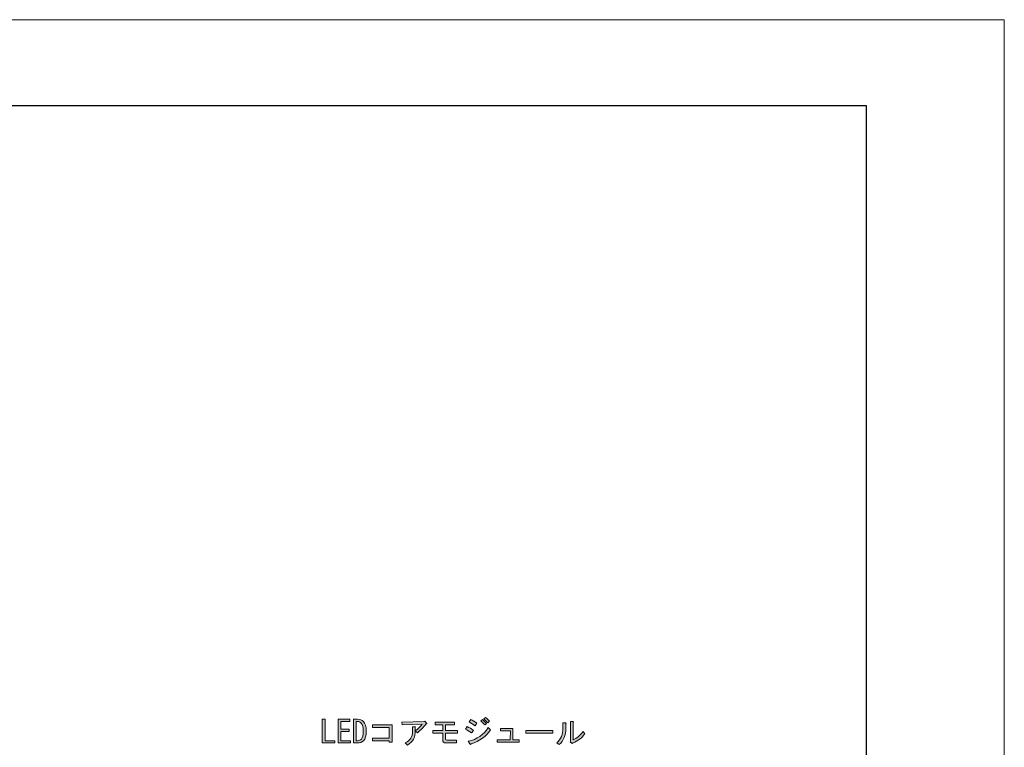
# Model space of a CAD drawing. Units: inches. Extents: x 0 to 420, y 0 to 297.
# Drawn here: x 309 to 420, y 215 to 297 of the extents above; entities that cross this region are included whole.
import ezdxf

# ---------------------------------------------------------------- set-up
doc = ezdxf.new("R2010")
doc.units = ezdxf.units.IN
doc.header["$MEASUREMENT"] = 0
doc.layers.add('レイヤー 1', color=7, linetype='Continuous')

# ---------------------------------------------------------------- blocks, each defined once
blk = doc.blocks.new('block 196')
at = {"layer": 'レイヤー 1'}
h = blk.add_hatch(color=29, dxfattribs=at)
h.dxf.hatch_style = 2
h.paths.add_polyline_path([(343.13, 218.09), (343.45, 218.09), (343.45, 215.67), (344.57, 215.67), (344.57, 215.41), (343.13, 215.41)])
h = blk.add_hatch(color=29, dxfattribs=at)
h.dxf.hatch_style = 2
h.paths.add_polyline_path([(345.24, 216.96), (346.18, 216.96), (346.18, 216.7), (345.24, 216.7), (345.24, 215.67), (346.33, 215.67), (346.33, 215.41), (344.93, 215.41), (344.93, 218.09), (346.26, 218.09), (346.26, 217.83), (345.24, 217.83)])
h = blk.add_hatch(color=29, dxfattribs=at)
h.dxf.hatch_style = 2
edge = h.paths.add_edge_path()
edge.add_spline(control_points=[(347.79, 217.85), (348, 217.63), (348.11, 217.27), (348.11, 216.74), (348.11, 216.23), (348.01, 215.88), (347.82, 215.68), (347.64, 215.5), (347.4, 215.41), (347.12, 215.41), (347.12, 215.41), (346.65, 215.41), (346.65, 215.41), (346.65, 215.41), (346.65, 218.09), (346.65, 218.09), (346.65, 218.09), (347.12, 218.09), (347.12, 218.09), (347.4, 218.09), (347.63, 218.01), (347.79, 217.85)], knot_values=[0, 0, 0, 0, 1, 1, 1, 2, 2, 2, 3, 3, 3, 4, 4, 4, 5, 5, 5, 6, 6, 6, 7, 7, 7, 7], degree=3, periodic=1)
edge = h.paths.add_edge_path()
edge.add_spline(control_points=[(347.12, 215.67), (347.28, 215.67), (347.43, 215.73), (347.56, 215.86), (347.7, 216), (347.76, 216.29), (347.76, 216.74), (347.76, 217.2), (347.69, 217.51), (347.54, 217.65), (347.42, 217.77), (347.28, 217.83), (347.12, 217.83), (347.12, 217.83), (346.96, 217.83), (346.96, 217.83), (346.96, 217.83), (346.96, 215.67), (346.96, 215.67), (346.96, 215.67), (347.12, 215.67), (347.12, 215.67)], knot_values=[0, 0, 0, 0, 1, 1, 1, 2, 2, 2, 3, 3, 3, 4, 4, 4, 5, 5, 5, 6, 6, 6, 7, 7, 7, 7], degree=3, periodic=1)
h = blk.add_hatch(color=29, dxfattribs=at)
h.dxf.hatch_style = 2
edge = h.paths.add_edge_path()
edge.add_spline(control_points=[(360, 216.54), (359.73, 216.74), (359.5, 216.89), (359.31, 216.98), (359.31, 216.98), (359.52, 217.27), (359.52, 217.27), (359.75, 217.15), (359.98, 217), (360.22, 216.83), (360.22, 216.83), (360, 216.54), (360, 216.54)], knot_values=[0, 0, 0, 0, 1, 1, 1, 2, 2, 2, 3, 3, 3, 4, 4, 4, 4], degree=3, periodic=1)
edge = h.paths.add_edge_path()
edge.add_spline(control_points=[(362.12, 216.91), (361.65, 216.16), (360.93, 215.62), (359.95, 215.31), (359.92, 215.2), (359.87, 215.2), (359.81, 215.3), (359.81, 215.3), (359.62, 215.6), (359.62, 215.6), (360.62, 215.82), (361.37, 216.34), (361.88, 217.16), (361.88, 217.16), (362.12, 216.91), (362.12, 216.91)], knot_values=[0, 0, 0, 0, 1, 1, 1, 2, 2, 2, 3, 3, 3, 4, 4, 4, 5, 5, 5, 5], degree=3, periodic=1)
edge = h.paths.add_edge_path()
edge.add_spline(control_points=[(360.41, 217.35), (360.17, 217.52), (359.94, 217.67), (359.73, 217.79), (359.73, 217.79), (359.9, 218.08), (359.9, 218.08), (360.15, 217.94), (360.39, 217.8), (360.61, 217.64), (360.61, 217.64), (360.41, 217.35), (360.41, 217.35)], knot_values=[0, 0, 0, 0, 1, 1, 1, 2, 2, 2, 3, 3, 3, 4, 4, 4, 4], degree=3, periodic=1)
edge = h.paths.add_edge_path()
edge.add_spline(control_points=[(361.23, 218.05), (361.38, 217.92), (361.54, 217.78), (361.7, 217.61), (361.7, 217.61), (361.52, 217.45), (361.52, 217.45), (361.36, 217.61), (361.2, 217.76), (361.03, 217.9), (361.03, 217.9), (361.23, 218.05), (361.23, 218.05)], knot_values=[0, 0, 0, 0, 1, 1, 1, 2, 2, 2, 3, 3, 3, 4, 4, 4, 4], degree=3, periodic=1)
edge = h.paths.add_edge_path()
edge.add_spline(control_points=[(361.56, 218.29), (361.71, 218.17), (361.87, 218.03), (362.03, 217.86), (362.03, 217.86), (361.85, 217.68), (361.85, 217.68), (361.68, 217.86), (361.53, 218.01), (361.38, 218.12), (361.38, 218.12), (361.56, 218.29), (361.56, 218.29)], knot_values=[0, 0, 0, 0, 1, 1, 1, 2, 2, 2, 3, 3, 3, 4, 4, 4, 4], degree=3, periodic=1)
h = blk.add_hatch(color=29, dxfattribs=at)
h.dxf.hatch_style = 2
h.paths.add_polyline_path([(350.71, 217.16), (348.8, 217.16), (348.8, 217.46), (351.03, 217.46), (351.03, 215.49), (350.71, 215.49), (350.71, 215.64), (348.8, 215.64), (348.8, 215.94), (350.71, 215.94)])
h = blk.add_hatch(color=29, dxfattribs=at)
h.dxf.hatch_style = 2
edge = h.paths.add_edge_path()
edge.add_spline(control_points=[(353.65, 216.79), (353.67, 216.09), (353.37, 215.54), (352.75, 215.16), (352.75, 215.16), (352.52, 215.42), (352.52, 215.42), (353.06, 215.71), (353.33, 216.13), (353.33, 216.66), (353.33, 216.66), (353.33, 217.25), (353.33, 217.25), (353.33, 217.25), (353.62, 217.25), (353.62, 217.25), (353.7, 217.24), (353.71, 217.21), (353.65, 217.16), (353.65, 217.16), (353.65, 216.8), (353.65, 216.8), (353.98, 217.05), (354.23, 217.29), (354.41, 217.53), (354.41, 217.53), (352.16, 217.45), (352.16, 217.45), (352.16, 217.45), (352.13, 217.76), (352.13, 217.76), (352.13, 217.76), (354.64, 217.83), (354.64, 217.83), (354.64, 217.83), (354.74, 217.86), (354.74, 217.86), (354.74, 217.86), (354.94, 217.61), (354.94, 217.61), (354.97, 217.58), (354.95, 217.56), (354.87, 217.57), (354.6, 217.21), (354.27, 216.88), (353.88, 216.56), (353.88, 216.56), (353.65, 216.79), (353.65, 216.79)], knot_values=[0, 0, 0, 0, 1, 1, 1, 2, 2, 2, 3, 3, 3, 4, 4, 4, 5, 5, 5, 6, 6, 6, 7, 7, 7, 8, 8, 8, 9, 9, 9, 10, 10, 10, 11, 11, 11, 12, 12, 12, 13, 13, 13, 14, 14, 14, 15, 15, 15, 16, 16, 16, 16], degree=3, periodic=1)
h = blk.add_hatch(color=29, dxfattribs=at)
h.dxf.hatch_style = 2
edge = h.paths.add_edge_path()
edge.add_spline(control_points=[(358.28, 215.42), (358.28, 215.42), (357.08, 215.42), (357.08, 215.42), (356.85, 215.42), (356.74, 215.54), (356.74, 215.78), (356.74, 215.78), (356.74, 216.52), (356.74, 216.52), (356.74, 216.52), (355.63, 216.52), (355.63, 216.52), (355.63, 216.52), (355.63, 216.83), (355.63, 216.83), (355.63, 216.83), (356.74, 216.83), (356.74, 216.83), (356.74, 216.83), (356.74, 217.46), (356.74, 217.46), (356.74, 217.46), (355.89, 217.46), (355.89, 217.46), (355.89, 217.46), (355.89, 217.76), (355.89, 217.76), (355.89, 217.76), (358.09, 217.76), (358.09, 217.76), (358.09, 217.76), (358.09, 217.46), (358.09, 217.46), (358.09, 217.46), (357.05, 217.46), (357.05, 217.46), (357.05, 217.46), (357.05, 216.83), (357.05, 216.83), (357.05, 216.83), (358.43, 216.83), (358.43, 216.83), (358.43, 216.83), (358.43, 216.52), (358.43, 216.52), (358.43, 216.52), (357.05, 216.52), (357.05, 216.52), (357.05, 216.52), (357.05, 215.89), (357.05, 215.89), (357.05, 215.78), (357.1, 215.72), (357.2, 215.72), (357.2, 215.72), (358.29, 215.72), (358.29, 215.72), (358.29, 215.72), (358.28, 215.42), (358.28, 215.42)], knot_values=[0, 0, 0, 0, 1, 1, 1, 2, 2, 2, 3, 3, 3, 4, 4, 4, 5, 5, 5, 6, 6, 6, 7, 7, 7, 8, 8, 8, 9, 9, 9, 10, 10, 10, 11, 11, 11, 12, 12, 12, 13, 13, 13, 14, 14, 14, 15, 15, 15, 16, 16, 16, 17, 17, 17, 18, 18, 18, 19, 19, 19, 20, 20, 20, 20], degree=3, periodic=1)
h = blk.add_hatch(color=29, dxfattribs=at)
h.dxf.hatch_style = 2
h.paths.add_polyline_path([(365.36, 215.49), (362.88, 215.49), (362.88, 215.75), (364.37, 215.75), (364.4, 216.79), (363.27, 216.79), (363.27, 217.05), (364.67, 217.05), (364.65, 215.75), (365.36, 215.75)])
h = blk.add_hatch(color=29, dxfattribs=at)
h.dxf.hatch_style = 2
h.paths.add_polyline_path([(366.11, 216.51), (366.11, 216.81), (369.18, 216.81), (369.18, 216.51)])
h = blk.add_hatch(color=29, dxfattribs=at)
h.dxf.hatch_style = 2
edge = h.paths.add_edge_path()
edge.add_spline(control_points=[(369.63, 215.41), (370.09, 215.85), (370.32, 216.39), (370.32, 217.05), (370.32, 217.05), (370.32, 217.67), (370.32, 217.67), (370.32, 217.67), (370.61, 217.67), (370.61, 217.67), (370.69, 217.65), (370.7, 217.61), (370.64, 217.56), (370.64, 217.56), (370.64, 217.06), (370.64, 217.06), (370.64, 216.29), (370.4, 215.68), (369.91, 215.23), (369.91, 215.23), (369.63, 215.41), (369.63, 215.41)], knot_values=[0, 0, 0, 0, 1, 1, 1, 2, 2, 2, 3, 3, 3, 4, 4, 4, 5, 5, 5, 6, 6, 6, 7, 7, 7, 7], degree=3, periodic=1)
edge = h.paths.add_edge_path()
edge.add_spline(control_points=[(371.48, 215.78), (371.88, 215.94), (372.26, 216.25), (372.6, 216.72), (372.6, 216.72), (372.79, 216.45), (372.79, 216.45), (372.44, 215.98), (372, 215.63), (371.47, 215.42), (371.47, 215.42), (371.36, 215.37), (371.36, 215.37), (371.36, 215.37), (371.14, 215.53), (371.14, 215.53), (371.14, 215.53), (371.16, 215.6), (371.16, 215.6), (371.16, 215.6), (371.16, 217.82), (371.16, 217.82), (371.16, 217.82), (371.45, 217.82), (371.45, 217.82), (371.54, 217.8), (371.54, 217.76), (371.48, 217.71), (371.48, 217.71), (371.48, 215.78), (371.48, 215.78)], knot_values=[0, 0, 0, 0, 1, 1, 1, 2, 2, 2, 3, 3, 3, 4, 4, 4, 5, 5, 5, 6, 6, 6, 7, 7, 7, 8, 8, 8, 9, 9, 9, 10, 10, 10, 10], degree=3, periodic=1)
at = {"layer": 'レイヤー 1', "lineweight": 0}
for points in [[(343.13, 218.09), (343.45, 218.09), (343.45, 215.67), (344.57, 215.67), (344.57, 215.41), (343.13, 215.41), (343.13, 218.09)], [(345.24, 216.96), (346.18, 216.96), (346.18, 216.7), (345.24, 216.7), (345.24, 215.67), (346.33, 215.67), (346.33, 215.41), (344.93, 215.41), (344.93, 218.09), (346.26, 218.09), (346.26, 217.83), (345.24, 217.83), (345.24, 216.96)], [(350.71, 217.16), (348.8, 217.16), (348.8, 217.46), (351.03, 217.46), (351.03, 215.49), (350.71, 215.49), (350.71, 215.64), (348.8, 215.64), (348.8, 215.94), (350.71, 215.94), (350.71, 217.16)], [(365.36, 215.49), (362.88, 215.49), (362.88, 215.75), (364.37, 215.75), (364.4, 216.79), (363.27, 216.79), (363.27, 217.05), (364.67, 217.05), (364.65, 215.75), (365.36, 215.75), (365.36, 215.49)], [(366.11, 216.51), (366.11, 216.81), (369.18, 216.81), (369.18, 216.51), (366.11, 216.51)]]:
    blk.add_lwpolyline(points, dxfattribs=at)
for points, knots in [([(347.79, 217.85), (348, 217.63), (348.11, 217.27), (348.11, 216.74), (348.11, 216.23), (348.01, 215.88), (347.82, 215.68), (347.64, 215.5), (347.4, 215.41), (347.12, 215.41), (347.12, 215.41), (346.65, 215.41), (346.65, 215.41), (346.65, 215.41), (346.65, 218.09), (346.65, 218.09), (346.65, 218.09), (347.12, 218.09), (347.12, 218.09), (347.4, 218.09), (347.63, 218.01), (347.79, 217.85)], [0, 0, 0, 0, 1, 1, 1, 2, 2, 2, 3, 3, 3, 4, 4, 4, 5, 5, 5, 6, 6, 6, 7, 7, 7, 7]), ([(360.41, 217.35), (360.17, 217.52), (359.94, 217.67), (359.73, 217.79), (359.73, 217.79), (359.9, 218.08), (359.9, 218.08), (360.15, 217.94), (360.39, 217.8), (360.61, 217.64), (360.61, 217.64), (360.41, 217.35), (360.41, 217.35)], [0, 0, 0, 0, 1, 1, 1, 2, 2, 2, 3, 3, 3, 4, 4, 4, 4]), ([(361.23, 218.05), (361.38, 217.92), (361.54, 217.78), (361.7, 217.61), (361.7, 217.61), (361.52, 217.45), (361.52, 217.45), (361.36, 217.61), (361.2, 217.76), (361.03, 217.9), (361.03, 217.9), (361.23, 218.05), (361.23, 218.05)], [0, 0, 0, 0, 1, 1, 1, 2, 2, 2, 3, 3, 3, 4, 4, 4, 4]), ([(361.56, 218.29), (361.71, 218.17), (361.87, 218.03), (362.03, 217.86), (362.03, 217.86), (361.85, 217.68), (361.85, 217.68), (361.68, 217.86), (361.53, 218.01), (361.38, 218.12), (361.38, 218.12), (361.56, 218.29), (361.56, 218.29)], [0, 0, 0, 0, 1, 1, 1, 2, 2, 2, 3, 3, 3, 4, 4, 4, 4]), ([(347.12, 215.67), (347.28, 215.67), (347.43, 215.73), (347.56, 215.86), (347.7, 216), (347.76, 216.29), (347.76, 216.74), (347.76, 217.2), (347.69, 217.51), (347.54, 217.65), (347.42, 217.77), (347.28, 217.83), (347.12, 217.83), (347.12, 217.83), (346.96, 217.83), (346.96, 217.83), (346.96, 217.83), (346.96, 215.67), (346.96, 215.67), (346.96, 215.67), (347.12, 215.67), (347.12, 215.67)], [0, 0, 0, 0, 1, 1, 1, 2, 2, 2, 3, 3, 3, 4, 4, 4, 5, 5, 5, 6, 6, 6, 7, 7, 7, 7]), ([(353.65, 216.79), (353.67, 216.09), (353.37, 215.54), (352.75, 215.16), (352.75, 215.16), (352.52, 215.42), (352.52, 215.42), (353.06, 215.71), (353.33, 216.13), (353.33, 216.66), (353.33, 216.66), (353.33, 217.25), (353.33, 217.25), (353.33, 217.25), (353.62, 217.25), (353.62, 217.25), (353.7, 217.24), (353.71, 217.21), (353.65, 217.16), (353.65, 217.16), (353.65, 216.8), (353.65, 216.8), (353.98, 217.05), (354.23, 217.29), (354.41, 217.53), (354.41, 217.53), (352.16, 217.45), (352.16, 217.45), (352.16, 217.45), (352.13, 217.76), (352.13, 217.76), (352.13, 217.76), (354.64, 217.83), (354.64, 217.83), (354.64, 217.83), (354.74, 217.86), (354.74, 217.86), (354.74, 217.86), (354.94, 217.61), (354.94, 217.61), (354.97, 217.58), (354.95, 217.56), (354.87, 217.57), (354.6, 217.21), (354.27, 216.88), (353.88, 216.56), (353.88, 216.56), (353.65, 216.79), (353.65, 216.79)], [0, 0, 0, 0, 1, 1, 1, 2, 2, 2, 3, 3, 3, 4, 4, 4, 5, 5, 5, 6, 6, 6, 7, 7, 7, 8, 8, 8, 9, 9, 9, 10, 10, 10, 11, 11, 11, 12, 12, 12, 13, 13, 13, 14, 14, 14, 15, 15, 15, 16, 16, 16, 16]), ([(358.28, 215.42), (358.28, 215.42), (357.08, 215.42), (357.08, 215.42), (356.85, 215.42), (356.74, 215.54), (356.74, 215.78), (356.74, 215.78), (356.74, 216.52), (356.74, 216.52), (356.74, 216.52), (355.63, 216.52), (355.63, 216.52), (355.63, 216.52), (355.63, 216.83), (355.63, 216.83), (355.63, 216.83), (356.74, 216.83), (356.74, 216.83), (356.74, 216.83), (356.74, 217.46), (356.74, 217.46), (356.74, 217.46), (355.89, 217.46), (355.89, 217.46), (355.89, 217.46), (355.89, 217.76), (355.89, 217.76), (355.89, 217.76), (358.09, 217.76), (358.09, 217.76), (358.09, 217.76), (358.09, 217.46), (358.09, 217.46), (358.09, 217.46), (357.05, 217.46), (357.05, 217.46), (357.05, 217.46), (357.05, 216.83), (357.05, 216.83), (357.05, 216.83), (358.43, 216.83), (358.43, 216.83), (358.43, 216.83), (358.43, 216.52), (358.43, 216.52), (358.43, 216.52), (357.05, 216.52), (357.05, 216.52), (357.05, 216.52), (357.05, 215.89), (357.05, 215.89), (357.05, 215.78), (357.1, 215.72), (357.2, 215.72), (357.2, 215.72), (358.29, 215.72), (358.29, 215.72), (358.29, 215.72), (358.28, 215.42), (358.28, 215.42)], [0, 0, 0, 0, 1, 1, 1, 2, 2, 2, 3, 3, 3, 4, 4, 4, 5, 5, 5, 6, 6, 6, 7, 7, 7, 8, 8, 8, 9, 9, 9, 10, 10, 10, 11, 11, 11, 12, 12, 12, 13, 13, 13, 14, 14, 14, 15, 15, 15, 16, 16, 16, 17, 17, 17, 18, 18, 18, 19, 19, 19, 20, 20, 20, 20]), ([(360, 216.54), (359.73, 216.74), (359.5, 216.89), (359.31, 216.98), (359.31, 216.98), (359.52, 217.27), (359.52, 217.27), (359.75, 217.15), (359.98, 217), (360.22, 216.83), (360.22, 216.83), (360, 216.54), (360, 216.54)], [0, 0, 0, 0, 1, 1, 1, 2, 2, 2, 3, 3, 3, 4, 4, 4, 4]), ([(362.12, 216.91), (361.65, 216.16), (360.93, 215.62), (359.95, 215.31), (359.92, 215.2), (359.87, 215.2), (359.81, 215.3), (359.81, 215.3), (359.62, 215.6), (359.62, 215.6), (360.62, 215.82), (361.37, 216.34), (361.88, 217.16), (361.88, 217.16), (362.12, 216.91), (362.12, 216.91)], [0, 0, 0, 0, 1, 1, 1, 2, 2, 2, 3, 3, 3, 4, 4, 4, 5, 5, 5, 5]), ([(369.63, 215.41), (370.09, 215.85), (370.32, 216.39), (370.32, 217.05), (370.32, 217.05), (370.32, 217.67), (370.32, 217.67), (370.32, 217.67), (370.61, 217.67), (370.61, 217.67), (370.69, 217.65), (370.7, 217.61), (370.64, 217.56), (370.64, 217.56), (370.64, 217.06), (370.64, 217.06), (370.64, 216.29), (370.4, 215.68), (369.91, 215.23), (369.91, 215.23), (369.63, 215.41), (369.63, 215.41)], [0, 0, 0, 0, 1, 1, 1, 2, 2, 2, 3, 3, 3, 4, 4, 4, 5, 5, 5, 6, 6, 6, 7, 7, 7, 7]), ([(371.48, 215.78), (371.88, 215.94), (372.26, 216.25), (372.6, 216.72), (372.6, 216.72), (372.79, 216.45), (372.79, 216.45), (372.44, 215.98), (372, 215.63), (371.47, 215.42), (371.47, 215.42), (371.36, 215.37), (371.36, 215.37), (371.36, 215.37), (371.14, 215.53), (371.14, 215.53), (371.14, 215.53), (371.16, 215.6), (371.16, 215.6), (371.16, 215.6), (371.16, 217.82), (371.16, 217.82), (371.16, 217.82), (371.45, 217.82), (371.45, 217.82), (371.54, 217.8), (371.54, 217.76), (371.48, 217.71), (371.48, 217.71), (371.48, 215.78), (371.48, 215.78)], [0, 0, 0, 0, 1, 1, 1, 2, 2, 2, 3, 3, 3, 4, 4, 4, 5, 5, 5, 6, 6, 6, 7, 7, 7, 8, 8, 8, 9, 9, 9, 10, 10, 10, 10])]:
    blk.add_open_spline(points, degree=3, knots=knots, dxfattribs=at)

msp = doc.modelspace()

# ---------------------------------------------------------------- linework, layer by layer
at = {"layer": 'レイヤー 1', "lineweight": 0}
msp.add_lwpolyline([(0, 297.04), (420.16, 297.04), (420.16, 0), (0, 0), (0, 297.04)], dxfattribs=at)
at = {"layer": 'レイヤー 1', "color": 7, "lineweight": 25}
msp.add_lwpolyline([(14.82, 287.34), (404.55, 287.34), (404.55, 10.85)], dxfattribs=at)

# ---------------------------------------------------------------- block references
at = {"layer": 'レイヤー 1'}
msp.add_blockref('block 196', (0, 0), dxfattribs=at)

doc.saveas('drawing.dxf')
